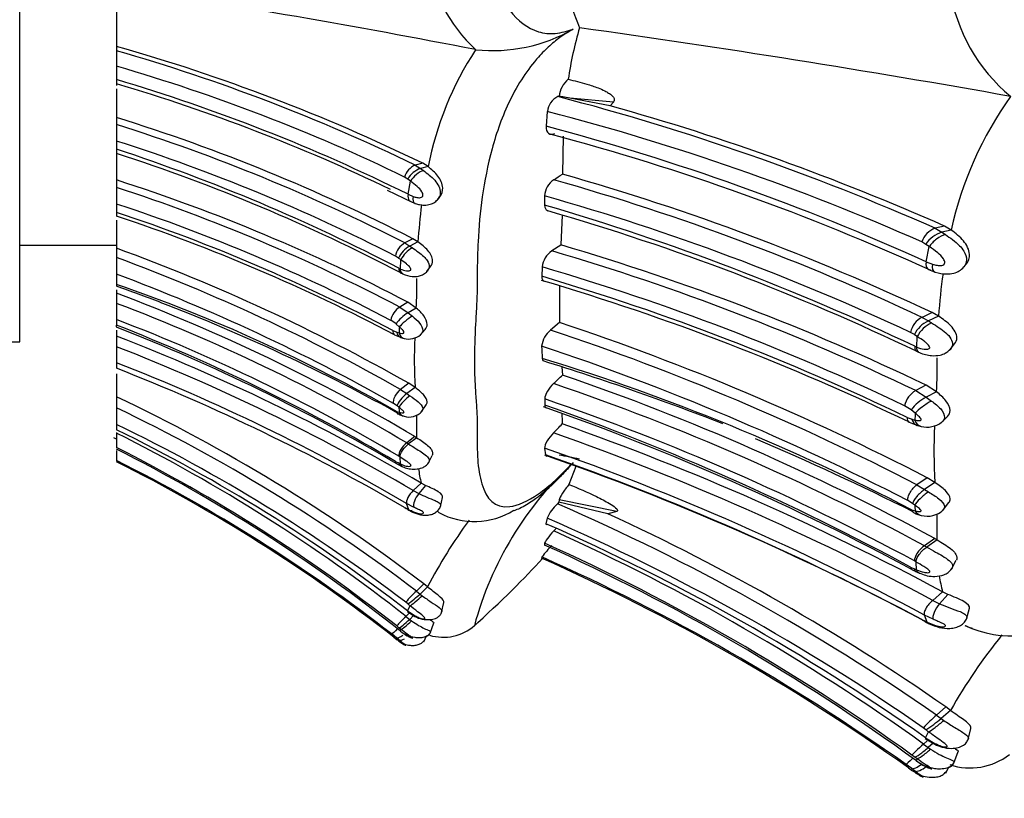
# Model space of a CAD drawing. Units: millimetres. Extents: x 0 to 778, y 0 to 1164.
# Drawn here: x 679 to 704, y 794 to 814 of the extents above; entities that cross this region are included whole.
import ezdxf
from ezdxf import colors
from ezdxf.entities.mleader import LeaderData, LeaderLine
from ezdxf.math import Vec2, Vec3

# ---------------------------------------------------------------- set-up
doc = ezdxf.new("R2010")
doc.units = ezdxf.units.MM
doc.layers.add('DV5_Défaut', color=7, linetype='Continuous')
doc.layers.add('Défaut', color=7, linetype='Continuous')

# ---------------------------------------------------------------- blocks, each defined once
blk = doc.blocks.new('_DOT')
at = {"color": 0}
blk.add_line((0, 0), (-1, 0), dxfattribs=at)
at = {"color": 0, "const_width": 0.333}
blk.add_lwpolyline([(-0.1665, 0, 1), (0.1665, 0, 1)], format="xyb", close=True, dxfattribs=at)
blk = doc.blocks.new('SE4')
at = {"layer": 'DV5_Défaut', "color": 7, "linetype": 'Continuous'}
for p, q in [((678.791, 805.938), (678.791, 837.938)), ((681.291, 815.093), (681.291, 813.573)), ((681.291, 813.573), (681.291, 813.46)), ((681.291, 813.46), (681.291, 813.059)), ((690.567, 813.488), (690.569, 813.487)), ((681.291, 813.059), (681.291, 812.715)), ((681.291, 812.716), (681.291, 812.563)), ((681.291, 812.476), (681.291, 811.735)), ((692.723, 812.286), (692.69, 812.275)), ((693, 812.235), (692.723, 812.286)), ((694.126, 812.134), (693, 812.235)), ((694.042, 812.037), (693, 812.235)), ((694.126, 812.134), (694.041, 812.036)), ((692.42, 811.89), (692.389, 811.508)), ((681.291, 811.735), (681.291, 811.551)), ((681.291, 811.551), (681.291, 811.125)), ((681.291, 811.125), (681.291, 810.915)), ((692.832, 811.256), (692.812, 810.271)), ((681.291, 810.915), (681.291, 810.809)), ((681.291, 810.807), (681.291, 810.124)), ((689.201, 810.554), (689.008, 810.505)), ((689.34, 810.465), (689.201, 810.554)), ((689.008, 810.505), (689.146, 810.416)), ((689.34, 810.465), (689.146, 810.416)), ((689.146, 810.416), (689.219, 810.365)), ((681.291, 810.121), (681.291, 809.926)), ((688.816, 810.143), (688.734, 810.197)), ((688.886, 810.09), (688.816, 810.143)), ((688.823, 809.751), (688.886, 810.09)), ((681.291, 809.926), (681.291, 809.5)), ((688.282, 809.859), (688.927, 809.548)), ((688.823, 809.751), (688.956, 809.694)), ((688.872, 809.576), (688.998, 809.521)), ((689.59, 809.617), (689.638, 809.684)), ((692.349, 809.708), (692.351, 809.471)), ((681.291, 809.5), (681.291, 809.283)), ((681.291, 809.283), (681.291, 809.188)), ((681.291, 809.08), (681.291, 808.357)), ((692.8, 809.211), (692.765, 808.443)), ((702.679, 808.928), (702.437, 808.872)), ((702.437, 808.872), (702.609, 808.77)), ((702.852, 808.826), (702.61, 808.77)), ((702.61, 808.77), (702.702, 808.711)), ((702.852, 808.826), (702.679, 808.928)), ((688.949, 808.6), (688.739, 808.493)), ((689.079, 808.519), (688.868, 808.411)), ((689.079, 808.519), (688.949, 808.6)), ((702.198, 808.458), (702.094, 808.52)), ((678.791, 808.438), (681.291, 808.438)), ((681.291, 808.359), (681.291, 808.118)), ((688.739, 808.493), (688.868, 808.411)), ((688.868, 808.411), (688.934, 808.368)), ((692.765, 808.44), (692.536, 808.287)), ((702.285, 808.398), (702.197, 808.458)), ((702.206, 808.01), (702.285, 808.398)), ((681.291, 808.119), (681.291, 807.688)), ((688.578, 808.101), (688.498, 808.152)), ((688.628, 807.819), (688.638, 808.059)), ((702.206, 808.01), (702.372, 807.945)), ((688.587, 807.839), (688.628, 807.819)), ((689.31, 807.755), (689.406, 807.887)), ((692.286, 807.875), (692.275, 807.631)), ((702.268, 807.809), (702.437, 807.742)), ((703.171, 807.864), (703.244, 807.955)), ((681.291, 807.688), (681.291, 807.424)), ((681.291, 807.424), (681.291, 807.374)), ((681.291, 807.281), (681.291, 807.195)), ((692.731, 807.381), (692.734, 806.436)), ((681.291, 807.195), (681.291, 806.932)), ((681.291, 806.932), (681.291, 806.514)), ((688.819, 806.961), (688.607, 806.837)), ((688.607, 806.837), (688.822, 806.685)), ((689.036, 806.809), (688.819, 806.961)), ((689.036, 806.809), (688.823, 806.685)), ((681.291, 806.514), (681.291, 806.372)), ((688.512, 806.4), (688.378, 806.495)), ((688.823, 806.685), (688.933, 806.601)), ((702.363, 806.695), (702.101, 806.572)), ((702.101, 806.572), (702.262, 806.479)), ((702.526, 806.602), (702.262, 806.479)), ((702.262, 806.479), (702.345, 806.43)), ((702.526, 806.602), (702.363, 806.695)), ((681.291, 806.323), (681.291, 806.372)), ((681.291, 806.237), (681.291, 806.087)), ((688.429, 806.23), (688.53, 806.187)), ((688.597, 806.325), (688.512, 806.399)), ((689.139, 806.114), (689.262, 806.254)), ((692.734, 806.439), (692.504, 806.242)), ((681.291, 806.085), (681.291, 805.814)), ((688.471, 806.122), (688.642, 806.049)), ((688.53, 806.188), (688.589, 806.17)), ((688.625, 806.055), (688.721, 806.027)), ((701.9, 806.125), (701.8, 806.183)), ((701.975, 806.076), (701.9, 806.124)), ((701.962, 805.802), (701.975, 806.076)), ((674.291, 805.938), (678.791, 805.938)), ((681.291, 805.814), (681.291, 805.4)), ((701.911, 805.825), (701.962, 805.802)), ((702.826, 805.742), (702.939, 805.884)), ((701.972, 805.687), (702.049, 805.653)), ((681.291, 805.4), (681.291, 805.255)), ((692.798, 805.289), (692.812, 805.081)), ((681.291, 805.111), (681.291, 804.519)), ((688.842, 804.868), (688.63, 804.707)), ((688.63, 804.707), (688.791, 804.601)), ((689.003, 804.761), (688.791, 804.601)), ((689.003, 804.761), (688.842, 804.868)), ((702.201, 804.822), (701.936, 804.68)), ((702.473, 804.648), (702.202, 804.822)), ((681.291, 804.52), (681.291, 804.234)), ((688.791, 804.601), (688.869, 804.547)), ((692.352, 804.464), (692.352, 804.304)), ((701.936, 804.68), (702.205, 804.506)), ((702.473, 804.648), (702.205, 804.506)), ((702.205, 804.506), (702.343, 804.41)), ((681.291, 804.234), (681.291, 803.807)), ((688.54, 804.284), (688.445, 804.35)), ((688.586, 804.249), (688.54, 804.284)), ((689.163, 804.121), (689.29, 804.308)), ((701.817, 804.18), (701.649, 804.288)), ((688.52, 804.143), (688.595, 804.118)), ((688.606, 804.052), (688.718, 804.015)), ((701.714, 803.987), (701.84, 803.937)), ((701.924, 804.095), (701.817, 804.18)), ((701.839, 803.938), (701.914, 803.917)), ((702.603, 803.855), (702.754, 804.013)), ((681.291, 803.807), (681.291, 803.667)), ((701.766, 803.862), (701.98, 803.78)), ((701.959, 803.786), (702.079, 803.754)), ((681.291, 803.593), (681.291, 803.581)), ((681.291, 803.581), (681.291, 803.21)), ((689.001, 803.491), (688.787, 803.33)), ((689.049, 803.461), (688.835, 803.301)), ((689.002, 803.49), (689.049, 803.461)), ((688.787, 803.33), (688.835, 803.301)), ((692.349, 803.195), (692.371, 803.022)), ((681.291, 803.133), (681.291, 802.873)), ((688.619, 802.961), (688.581, 802.985)), ((688.625, 802.783), (688.619, 802.961)), ((689.343, 802.795), (689.442, 803.002)), ((688.502, 802.846), (688.572, 802.809)), ((693.154, 802.721), (692.978, 802.253)), ((702.229, 802.429), (701.965, 802.246)), ((702.431, 802.307), (702.229, 802.429)), ((689.161, 802.288), (688.957, 802.094)), ((689.273, 802.229), (689.1, 802.018)), ((689.273, 802.229), (689.161, 802.288)), ((701.965, 802.246), (702.166, 802.124)), ((702.431, 802.307), (702.166, 802.124)), ((688.957, 802.094), (689.1, 802.018)), ((689.657, 801.672), (689.716, 801.914)), ((702.166, 802.124), (702.263, 802.063)), ((688.735, 801.659), (688.791, 801.629)), ((688.965, 801.668), (688.785, 801.762)), ((688.845, 801.599), (688.785, 801.762)), ((692.718, 801.793), (692.68, 801.754)), ((692.725, 801.854), (692.718, 801.793)), ((693.986, 801.496), (692.718, 801.793)), ((694.213, 801.556), (692.725, 801.854)), ((701.852, 801.762), (701.733, 801.837)), ((701.91, 801.722), (701.852, 801.762)), ((702.63, 801.574), (702.789, 801.789)), ((694.213, 801.556), (693.985, 801.496)), ((701.827, 801.601), (701.921, 801.573)), ((701.935, 801.497), (702.076, 801.455)), ((692.412, 801.384), (692.383, 801.239)), ((692.35, 800.736), (692.351, 800.688)), ((702.428, 800.856), (702.161, 800.672)), ((702.161, 800.672), (702.221, 800.638)), ((702.488, 800.821), (702.221, 800.638)), ((702.429, 800.855), (702.488, 800.821)), ((692.283, 800.381), (692.273, 800.349)), ((701.951, 800.25), (701.903, 800.278)), ((701.959, 800.046), (701.951, 800.25)), ((702.86, 800.066), (702.981, 800.3)), ((701.804, 800.119), (701.892, 800.076)), ((689.232, 799.685), (689.038, 799.5)), ((689.327, 799.608), (689.232, 799.685)), ((689.038, 799.5), (689.132, 799.423)), ((689.327, 799.608), (689.132, 799.423)), ((689.132, 799.423), (689.187, 799.38)), ((702.629, 799.48), (702.374, 799.259)), ((702.768, 799.414), (702.553, 799.173)), ((702.768, 799.414), (702.629, 799.48)), ((688.819, 799.168), (688.764, 799.213)), ((688.811, 798.988), (688.874, 799.121)), ((689.688, 798.944), (689.747, 799.201)), ((702.374, 799.259), (702.553, 799.173)), ((688.862, 798.934), (688.769, 798.846)), ((688.804, 798.973), (688.998, 798.844)), ((688.811, 798.988), (689.003, 798.862)), ((688.966, 798.865), (688.865, 798.769)), ((702.234, 798.694), (702.159, 798.88)), ((702.384, 798.772), (702.159, 798.88)), ((703.248, 798.776), (703.322, 799.054)), ((688.588, 798.55), (688.529, 798.598)), ((688.769, 798.846), (688.865, 798.769)), ((688.865, 798.769), (688.914, 798.731)), ((689.394, 798.413), (689.486, 798.676)), ((702.096, 798.762), (702.166, 798.727)), ((688.523, 798.291), (688.409, 798.383)), ((688.636, 798.511), (688.588, 798.55)), ((688.626, 798.463), (688.636, 798.511)), ((689.227, 798.191), (689.297, 798.343)), ((688.459, 798.306), (688.54, 798.243)), ((688.595, 798.231), (688.523, 798.291)), ((702.717, 796.506), (702.475, 796.295)), ((702.836, 796.417), (702.592, 796.207)), ((702.836, 796.417), (702.717, 796.506)), ((702.475, 796.295), (702.592, 796.207)), ((702.592, 796.207), (702.661, 796.157)), ((702.201, 795.915), (702.132, 795.967)), ((702.191, 795.71), (702.27, 795.862)), ((703.289, 795.662), (703.361, 795.953)), ((702.231, 795.628), (702.139, 795.547)), ((702.139, 795.547), (702.258, 795.459)), ((702.182, 795.692), (702.425, 795.545)), ((702.191, 795.71), (702.431, 795.565)), ((702.385, 795.569), (702.258, 795.459)), ((702.258, 795.459), (702.32, 795.416)), ((702.92, 795.053), (703.035, 795.354)), ((701.913, 795.209), (701.839, 795.264)), ((701.972, 795.164), (701.913, 795.209)), ((701.96, 795.109), (701.972, 795.164)), ((701.831, 794.913), (701.688, 795.018)), ((701.751, 794.93), (701.853, 794.857)), ((701.921, 794.844), (701.83, 794.913)), ((702.71, 794.799), (702.793, 794.961))]:
    blk.add_line(p, q, dxfattribs=at)
for centre, radius, start, end in [((693.268, 816.425), 3.989, 187.2863, 227.4321), ((697.355, 815.826), 4.469, 188.5408, 203.3783), ((648.763, 599.533), 218.001, 78.94428, 81.41881), ((707.222, 815.719), 4.455, 188.505, 230.511), ((691.007, 817.656), 4.192, 264.0006, 299.7592), ((702.184, 811.391), 9.319, 163.403, 171.7891), ((651.369, 515.023), 301.948, 79.88735, 82.02659), ((668.133, 767.225), 48.179, 64.0694, 74.1512), ((668.045, 767.301), 48.021, 64.1163, 73.9878), ((697.807, 808.787), 8.632, 147.0059, 168.792), ((668.089, 767.616), 47.322, 64.1341, 73.8001), ((667.838, 767.494), 47.18, 63.591, 73.4332), ((667.808, 767.103), 47.459, 64.3237, 73.4953), ((693.393, 812.202), 0.676, 129.7706, 172.9063), ((692.89, 811.848), 0.471, 115.0873, 174.9495), ((676.662, 750.707), 63.62, 66.09989, 75.40826), ((712.052, 806.808), 9.418, 144.4752, 167.6281), ((676.599, 750.898), 63.01, 66.13305, 75.4582), ((676.992, 751.116), 63.262, 66.04342, 74.36404), ((667.266, 766.551), 47.31, 62.7216, 72.7555), ((667.115, 766.423), 47.302, 62.7967, 72.561), ((676.359, 751.003), 62.592, 65.61067, 75.16171), ((667.129, 766.576), 46.746, 62.7979, 72.3651), ((676.443, 750.998), 62.406, 65.48501, 75.09603), ((666.796, 766.056), 47.04, 62.3363, 72.0539), ((666.201, 764.942), 48.386, 62.4423, 71.8286), ((689.183, 810.073), 0.466, 111.9906, 164.5343), ((689.329, 809.859), 0.586, 108.2292, 151.0324), ((666.812, 765.089), 47.303, 62.2743, 72.1765), ((692.893, 809.677), 0.545, 124.5051, 176.7268), ((681.603, 827.62), 20.655, 302.1165, 302.8647), ((675.536, 749.962), 62.533, 64.86093, 74.17939), ((675.804, 750.309), 62.327, 64.77866, 74.16495), ((666.832, 765.479), 46.74, 62.2326, 71.98), ((675.511, 750.146), 61.897, 64.86703, 74.21501), ((666.818, 765.517), 46.303, 62.2495, 71.7858), ((666.464, 764.735), 46.951, 62.1057, 71.5905), ((703.112, 807.665), 14.059, 172.5912, 176.52), ((674.422, 748.118), 63.919, 64.52939, 73.7103), ((675.134, 749.604), 62.174, 64.42736, 73.84301), ((666.43, 764.425), 47.164, 62.1338, 71.6359), ((702.612, 808.359), 0.542, 108.751, 162.6535), ((702.804, 808.085), 0.712, 105.8625, 148.4028), ((663.977, 760.995), 50.429, 60.4579, 69.9197), ((688.98, 808.067), 0.49, 119.5263, 169.9587), ((689.15, 807.858), 0.621, 116.9617, 156.9136), ((689.254, 807.766), 0.682, 117.9971, 154.5756), ((692.882, 807.794), 0.602, 125.1279, 172.2938), ((675.184, 749.016), 61.758, 64.33085, 73.68255), ((675.264, 748.711), 62.242, 64.35533, 73.66909), ((663.922, 761.149), 50.078, 60.4356, 69.7058), ((696.163, 818.689), 13.024, 234.3853, 234.709), ((675.05, 748.861), 61.479, 64.36382, 73.71902), ((663.748, 760.765), 50.095, 60.4625, 69.5011), ((675.1, 807.453), 13.951, 357.3575, 0.4985), ((674.473, 747.239), 62.858, 64.26034, 73.5527), ((674.643, 747.932), 62.249, 64.22243, 73.54528), ((717.237, 805.622), 14.744, 171.8773, 176.1915), ((667.351, 767.112), 42.654, 60.2448, 70.9244), ((663.733, 756.966), 53.378, 69.5041, 70.7954), ((664.334, 762.023), 48.249, 59.2535, 69.4245), ((664.337, 762.044), 47.983, 59.3657, 69.3087), ((665.327, 762.316), 47.803, 60.7642, 69.0486), ((688.872, 806.411), 0.501, 121.8461, 170.4313), ((664.386, 762.299), 47.337, 59.2609, 69.0761), ((689.221, 805.94), 0.845, 118.1327, 147.0458), ((702.346, 806.072), 0.557, 116.0714, 168.5062), ((702.559, 805.813), 0.729, 114.0354, 154.7086), ((662.879, 759.39), 50.412, 59.3564, 68.5801), ((662.882, 759.594), 50.27, 59.3605, 68.5188), ((757.412, 802.76), 68.907, 177.0337, 177.16328), ((692.904, 805.747), 0.636, 128.9363, 172.5744), ((671.831, 744.099), 65.492, 62.60479, 71.59948), ((671.927, 743.902), 65.906, 62.62752, 71.59718), ((702.697, 805.691), 0.818, 115.4932, 151.9468), ((662.16, 756.396), 53.245, 59.529, 68.9433), ((688.84, 806.487), 0.475, 255.4851, 309.5481), ((701.788, 805.459), 12.804, 177.4169, 183.1273), ((662.102, 756.502), 52.914, 59.4997, 68.7367), ((671.439, 743.253), 65.953, 62.65589, 71.58539), ((711.137, 806.658), 18.883, 182.5164, 183.4871), ((675.833, 751.77), 56.203, 62.4514, 72.9744), ((692.378, 805.51), 0.0885, 179.9667, 225.4611), ((687.911, 805.383), 14.58, 357.1101, 0.545), ((662.153, 756.433), 52.574, 59.5644, 68.6528), ((661.97, 755.755), 53.137, 59.7552, 68.6786), ((671.279, 737.9), 70.746, 68.72082, 72.7008), ((676.957, 821.548), 22.859, 313.1166, 313.9167), ((672.403, 745.584), 62.9, 61.48705, 71.06677), ((672.352, 745.552), 62.664, 61.59553, 71.16759), ((662.136, 764.116), 44.714, 52.7002, 64.6345), ((672.284, 745.688), 62.107, 61.51663, 71.14818), ((702.205, 804.181), 0.566, 118.3555, 169.0948), ((702.641, 803.594), 1.01, 115.5116, 144.5767), ((662.102, 764.125), 44.463, 52.7136, 64.4331), ((712.815, 805.712), 24.273, 183.4551, 183.7637), ((670.355, 741.673), 66.329, 61.60645, 70.65677), ((670.658, 742.544), 65.459, 61.58798, 70.64534), ((688.845, 804.45), 0.453, 253.7196, 317.2996), ((682.179, 803.766), 6.873, 358.4711, 2.3096), ((698.999, 804.105), 6.202, 180.2313, 182.6529), ((773.459, 800.04), 71.65, 176.75578, 176.89824), ((662.089, 764.198), 44.018, 52.6995, 64.1371), ((682.597, 813.619), 14.151, 314.849, 316.1575), ((669.776, 738.35), 69.399, 61.74607, 70.62122), ((702.228, 804.37), 0.634, 256.353, 306.4703), ((715.788, 803.105), 13.381, 177.1749, 183.4202), ((661.538, 763.706), 44.364, 63.5577, 63.6537), ((661.958, 764.216), 43.934, 52.3228, 63.893), ((661.779, 764.487), 43.693, 51.8488, 63.4756), ((681.923, 803.584), 7.127, 359.0128, 359.9931), ((669.631, 738.385), 69.122, 61.72523, 70.61175), ((667.684, 733.12), 76.492, 63.45628, 66.81392), ((661.79, 764.616), 43.24, 51.8022, 63.1936), ((669.609, 738.187), 68.871, 61.79465, 70.71976), ((661.945, 764.944), 42.841, 51.4831, 63.1558), ((669.422, 737.168), 69.723, 62.05016, 70.79732), ((669.385, 737.307), 69.619, 61.97476, 70.72063), ((685.969, 766.589), 37.044, 78.6667, 79.4853), ((662.025, 764.447), 42.986, 52.1376, 63.3725), ((661.864, 764.211), 43.241, 52.0445, 63.3022), ((689.148, 803.801), 1.183, 239.7428, 243.7231), ((684.655, 794.696), 9.009, 63.8485, 64.2261), ((689.148, 803.801), 1.183, 244.8346, 245.2839), ((693.011, 803.189), 3.954, 187.6271, 193.1858), ((699.033, 796.335), 8.795, 132.5285, 165.0634), ((692.282, 808.936), 7.614, 245.3036, 248.7502), ((693.527, 800.858), 1.233, 133.3987, 154.7358), ((670.068, 749.662), 56.788, 55.2034, 66.5351), ((727.171, 803.39), 25.316, 183.7776, 184.1159), ((681.792, 788.561), 14.824, 61.5886, 61.827), ((689.713, 803.232), 1.852, 242.5689, 242.8381), ((690.67, 804.909), 3.782, 241.4122, 241.4649), ((690.538, 803.213), 1.917, 241.3817, 302.1543), ((670.266, 749.856), 56.827, 55.1769, 65.33), ((702.234, 802.035), 0.601, 254.7063, 313.6298), ((695.309, 801.17), 7.184, 358.3281, 2.5257), ((701.095, 793.475), 13.271, 143.7177, 152.4775), ((669.875, 749.85), 56.102, 54.8285, 66.3463), ((669.982, 749.71), 56.332, 55.1991, 66.5361), ((674.6, 817.308), 24.242, 317.8913, 318.092), ((669.743, 750.363), 55.598, 54.36, 65.7425), ((695.042, 800.962), 7.447, 358.9203, 359.9924), ((694.715, 798.602), 3.013, 136.4039, 143.824), ((669.695, 750.493), 55.115, 54.3226, 65.7287), ((669.972, 751.077), 54.425, 54.0059, 65.7211), ((669.908, 750.208), 54.935, 54.6557, 65.9657), ((669.747, 749.963), 55.193, 54.5602, 65.9126), ((702.59, 801.398), 1.536, 241.952, 245.696), ((697.15, 789.335), 11.741, 65.8237, 66.1801), ((702.877, 801.904), 2.116, 244.9926, 247.3923), ((706.656, 800.514), 4.158, 188.5225, 194.3867), ((691.112, 797.252), 3.059, 132.6895, 140.1287), ((686.918, 801.813), 3.257, 305.7085, 312.8131), ((712.879, 827.366), 37.068, 229.5274, 229.6385), ((706.435, 808.406), 10.016, 247.1976, 250.4313), ((704.403, 801.124), 2.783, 244.5418, 307.585), ((689.733, 799.54), 1.233, 253.2911, 310.9193), ((693.742, 781.524), 19.155, 63.6836, 63.91), ((715.912, 788.954), 15.056, 141.3028, 150.2859), ((677.554, 783.747), 18.188, 52.6596, 52.8404), ((685.004, 799.67), 3.869, 337.7974, 338.1625), ((704.959, 793.366), 3.84, 130.302, 137.3835), ((699.839, 799.483), 4.279, 303.5034, 310.0375), ((730.207, 831.814), 45.531, 232.0416, 232.1507), ((703.343, 796.582), 1.652, 251.4722, 307.7195), ((688.951, 776.24), 22.651, 55.1035, 55.2794), ((698.015, 796.556), 4.265, 335.946, 336.3297)]:
    blk.add_arc(centre, radius, start, end, dxfattribs=at)
for centre, major_axis, ratio, start_param, end_param in [((689.087, 810.15), (0.221, 0.202), 0.395348, 0.62276, 2.249928), ((689.135, 809.773), (0.139, 0.252), 0.493374, 2.145371, 3.226634), ((702.536, 808.466), (0.28, 0.227), 0.390189, 0.663953, 2.291121), ((688.801, 807.958), (0.177, 0.232), 0.528579, 2.449354, 3.036065), ((702.596, 808.035), (0.182, 0.283), 0.514938, 2.198647, 3.280703), ((688.801, 807.958), (0.177, 0.232), 0.528579, 3.036065, 3.455096), ((688.811, 806.451), (0.239, 0.186), 0.181981, 0.902167, 2.51936), ((688.642, 806.359), (0.177, 0.232), 0.511196, 2.482511, 3.219355), ((688.743, 806.315), (0.122, 0.258), 0.703612, 2.383157, 3.227269), ((688.803, 806.297), (0.105, 0.263), 0.744455, 2.341811, 3.256002), ((702.179, 805.961), (0.231, 0.258), 0.537631, 2.514957, 2.896652), ((702.179, 805.961), (0.231, 0.258), 0.537631, 2.896652, 3.294542), ((688.754, 804.448), (0.207, 0.214), 0.300229, 1.09716, 2.682441), ((688.8, 804.413), (0.219, 0.204), 0.195857, 1.076358, 2.682075), ((702.191, 804.239), (0.299, 0.212), 0.177323, 0.918097, 2.53529), ((688.809, 804.284), (0.125, 0.256), 0.801171, 2.58999, 3.306645), ((701.979, 804.133), (0.23, 0.259), 0.520073, 2.544342, 3.281446), ((702.106, 804.084), (0.177, 0.282), 0.738482, 2.496944, 3.341389), ((702.181, 804.063), (0.162, 0.287), 0.787835, 2.471571, 3.388329), ((688.796, 803.151), (0.189, 0.225), 0.464173, 1.105965, 2.697704), ((689.137, 801.887), (0.152, 0.246), 0.366927, 1.245351, 2.848811), ((702.119, 801.95), (0.26, 0.242), 0.299696, 1.126707, 2.711987), ((702.178, 801.909), (0.274, 0.232), 0.193805, 1.094387, 2.700104), ((688.992, 801.837), (0.181, 0.23), 0.588969, 2.967741, 3.770469), ((689.047, 801.807), (0.181, 0.229), 0.583531, 2.96657, 3.464119), ((702.188, 801.762), (0.204, 0.264), 0.834226, 2.78952, 3.512947), ((702.172, 800.467), (0.242, 0.252), 0.468709, 1.159115, 2.750853), ((689.075, 799.312), (0.225, 0.199), 0.085767, 3.536609, 5.155232), ((702.599, 799.022), (0.195, 0.279), 0.38016, 1.281102, 2.884562), ((689.172, 799.079), (0.174, 0.235), 0.067957, 2.797433, 3.160541), ((688.743, 798.802), (0.214, 0.208), 0.044123, 1.404274, 2.99892), ((688.802, 798.754), (-0.22, -0.203), 0.107781, 0.163653, 1.757823), ((688.85, 798.715), (-0.221, -0.203), 0.106502, 0.162899, 1.766505), ((702.417, 798.965), (0.239, 0.252), 0.596775, 3.048894, 3.56282), ((702.486, 798.931), (0.239, 0.252), 0.591061, 3.046196, 3.370157), ((688.621, 798.591), (-0.213, -0.209), 0.025082, -1.257195, -0.098803), ((688.736, 798.498), (-0.223, -0.201), 0.261858, 0.142205, 1.135264), ((688.766, 798.445), (0.211, 0.21), 0.182688, 3.073514, 3.657167), ((688.809, 798.437), (0.225, 0.199), 0.295555, 3.289465, 4.112971), ((702.521, 796.08), (0.282, 0.227), 0.084481, 3.544185, 5.162808), ((702.106, 795.497), (0.268, 0.238), 0.043825, 1.408213, 3.002858), ((702.643, 795.813), (0.218, 0.268), 0.069476, 2.803431, 3.166405), ((702.18, 795.442), (-0.276, -0.232), 0.106554, 0.173291, 1.767461), ((702.24, 795.397), (-0.276, -0.231), 0.105267, 0.172416, 1.776023), ((701.954, 795.255), (-0.266, -0.239), 0.024939, -1.216326, -0.096564), ((702.097, 795.149), (-0.28, -0.227), 0.258212, 0.1669, 1.360879), ((702.135, 795.088), (0.265, 0.239), 0.181792, 3.090386, 3.674035), ((702.189, 795.08), (0.283, 0.225), 0.290942, 3.317783, 4.60077)]:
    blk.add_ellipse(centre, major_axis=major_axis, ratio=ratio, start_param=start_param, end_param=end_param, dxfattribs=at)
for points, knots in [([(693.088, 829.858), (692.985, 829.891), (692.781, 829.958), (692.478, 829.975), (691.997, 829.894), (691.426, 829.448), (690.966, 828.42), (690.72, 827.207), (690.632, 826.094), (690.612, 825.327), (690.609, 824.886), (690.612, 824.443), (690.596, 823.891), (690.556, 823.021), (690.534, 822.355), (690.536, 821.469), (690.562, 820.791), (690.602, 819.911), (690.615, 819.36), (690.608, 818.918), (690.607, 818.478), (690.622, 817.717), (690.739, 816.237), (691.165, 814.605), (692.04, 813.939), (692.631, 813.878), (692.934, 813.97), (693.088, 814.017)], [0, 0, 0, 0, 0.022309, 0.043998, 0.065507, 0.129397, 0.187002, 0.254267, 0.316319, 0.347295, 0.36278, 0.378274, 0.409255, 0.440252, 0.500105, 0.501964, 0.563531, 0.594419, 0.62532, 0.64077, 0.656218, 0.687097, 0.74819, 0.871236, 0.934735, 0.966804, 1, 1, 1, 1]), ([(693.088, 814.017), (692.986, 813.958), (692.783, 813.84), (692.481, 813.597), (692, 813.118), (691.409, 812.215), (690.959, 810.921), (690.718, 809.677), (690.632, 808.706), (690.612, 808.065), (690.61, 807.755), (690.611, 807.58), (690.611, 807.319), (690.596, 806.924), (690.556, 806.231), (690.527, 805.568), (690.544, 804.961), (690.572, 804.53), (690.602, 804.114), (690.613, 803.806), (690.61, 803.598), (690.608, 803.46), (690.607, 803.224), (690.622, 802.78), (690.738, 802.02), (691.164, 801.494), (692.041, 801.878), (692.631, 802.347), (692.934, 802.659), (693.088, 802.817)], [0, 0, 0, 0, 0.022122, 0.043761, 0.06537, 0.12904, 0.191653, 0.253833, 0.315863, 0.346752, 0.362199, 0.369928, 0.377657, 0.408563, 0.439487, 0.501161, 0.531989, 0.56292, 0.593866, 0.624801, 0.632536, 0.640272, 0.655744, 0.686641, 0.748009, 0.871172, 0.934796, 0.966889, 1, 1, 1, 1]), ([(692.961, 812.722), (693.121, 812.687), (693.281, 812.647), (693.44, 812.599), (693.538, 812.57), (693.636, 812.537), (693.732, 812.499), (693.789, 812.476), (693.846, 812.451), (693.902, 812.424), (693.936, 812.406), (693.97, 812.388), (694.002, 812.367), (694.035, 812.346), (694.068, 812.323), (694.096, 812.295), (694.106, 812.285), (694.116, 812.274), (694.125, 812.262), (694.133, 812.25), (694.141, 812.237), (694.145, 812.223), (694.148, 812.214), (694.15, 812.205), (694.15, 812.196), (694.151, 812.187), (694.149, 812.178), (694.147, 812.169), (694.143, 812.159), (694.138, 812.15), (694.132, 812.141), (694.13, 812.139), (694.128, 812.137), (694.126, 812.134)], [0, 0, 0, 0, 0.355806, 0.355806, 0.355806, 0.576866, 0.576866, 0.576866, 0.708398, 0.708398, 0.708398, 0.789306, 0.789306, 0.789306, 0.871615, 0.871615, 0.871615, 0.901203, 0.901203, 0.901203, 0.931224, 0.931224, 0.931224, 0.950367, 0.950367, 0.950367, 0.969597, 0.969597, 0.969597, 0.993387, 0.993387, 0.993387, 1, 1, 1, 1]), ([(692.389, 811.508), (692.383, 811.426), (692.407, 811.36), (692.491, 811.294), (692.55, 811.294), (692.61, 811.322)], [0, 0, 0, 0, 0.5, 0.5, 1, 1, 1, 1]), ([(689.219, 810.365), (689.269, 810.327), (689.37, 810.251), (689.557, 810.081), (689.692, 809.846), (689.635, 809.68), (689.603, 809.634)], [0, 0, 0, 0, 0.205489, 0.418274, 0.809176, 1, 1, 1, 1]), ([(689.642, 809.689), (689.695, 809.751), (689.721, 809.834), (689.714, 810.021), (689.662, 810.131), (689.523, 810.312), (689.427, 810.396), (689.34, 810.465)], [0, 0, 0, 0, 0.281806, 0.281806, 0.640903, 0.640903, 1, 1, 1, 1]), ([(688.956, 809.694), (688.987, 809.684), (689.049, 809.665), (689.13, 809.659), (689.184, 809.678), (689.199, 809.7), (689.204, 809.714), (689.212, 809.751), (689.168, 809.846), (689.05, 809.968), (688.946, 810.046), (688.886, 810.09)], [0, 0, 0, 0, 0.129633, 0.260431, 0.323828, 0.3545, 0.36959, 0.384513, 0.502086, 0.715878, 1, 1, 1, 1]), ([(688.823, 809.751), (688.812, 809.691), (688.82, 809.627), (688.861, 809.584), (688.87, 809.577), (688.881, 809.572)], [0, 0, 0, 0, 0.79903, 0.79903, 1, 1, 1, 1]), ([(689.007, 809.517), (689.048, 809.503), (689.12, 809.48), (689.256, 809.468), (689.39, 809.485), (689.519, 809.54), (689.573, 809.6), (689.604, 809.636)], [0, 0, 0, 0, 0.178531, 0.369078, 0.602113, 0.799562, 1, 1, 1, 1]), ([(692.351, 809.471), (692.351, 809.399), (692.378, 809.348), (692.426, 809.326), (692.431, 809.325), (692.435, 809.323)], [0, 0, 0, 0, 0.905886, 0.905886, 1, 1, 1, 1]), ([(703.243, 807.954), (703.3, 808.023), (703.328, 808.112), (703.319, 808.319), (703.255, 808.445), (703.081, 808.651), (702.961, 808.747), (702.852, 808.826)], [0, 0, 0, 0, 0.26793, 0.26793, 0.633965, 0.633965, 1, 1, 1, 1]), ([(689.405, 807.886), (689.439, 807.927), (689.457, 807.979), (689.455, 808.122), (689.405, 808.217), (689.261, 808.381), (689.166, 808.454), (689.079, 808.519)], [0, 0, 0, 0, 0.238253, 0.238253, 0.619127, 0.619127, 1, 1, 1, 1]), ([(702.702, 808.711), (702.763, 808.669), (702.889, 808.583), (703.058, 808.441), (703.198, 808.268), (703.275, 808.066), (703.218, 807.925), (703.178, 807.873)], [0, 0, 0, 0, 0.208197, 0.422468, 0.583586, 0.810629, 1, 1, 1, 1]), ([(688.934, 808.368), (688.987, 808.332), (689.088, 808.264), (689.225, 808.153), (689.338, 808.025), (689.389, 807.871), (689.331, 807.775), (689.295, 807.741), (689.294, 807.741)], [0, 0, 0, 0, 0.217656, 0.413996, 0.574408, 0.803694, 0.997704, 1, 1, 1, 1]), ([(702.372, 807.945), (702.41, 807.934), (702.489, 807.912), (702.589, 807.905), (702.656, 807.927), (702.676, 807.952), (702.683, 807.968), (702.692, 808.01), (702.636, 808.121), (702.489, 808.258), (702.359, 808.347), (702.285, 808.398)], [0, 0, 0, 0, 0.132524, 0.266616, 0.330622, 0.360593, 0.37512, 0.389394, 0.50246, 0.714649, 1, 1, 1, 1]), ([(688.628, 807.819), (688.678, 807.8), (688.753, 807.772), (688.844, 807.768), (688.883, 807.783), (688.894, 807.797), (688.896, 807.805), (688.896, 807.811), (688.889, 807.845), (688.843, 807.898), (688.754, 807.976), (688.686, 808.025), (688.638, 808.059)], [0, 0, 0, 0, 0.255345, 0.382788, 0.445015, 0.475056, 0.482484, 0.489875, 0.504656, 0.64189, 0.749063, 1, 1, 1, 1]), ([(702.206, 808.01), (702.199, 807.975), (702.197, 807.94), (702.209, 807.877), (702.222, 807.849), (702.253, 807.819), (702.265, 807.811), (702.278, 807.805)], [0, 0, 0, 0, 0.3996508, 0.3996508, 0.7998532, 0.7998532, 1, 1, 1, 1]), ([(702.437, 807.742), (702.543, 807.714), (702.693, 807.68), (702.91, 807.706), (703.069, 807.765), (703.139, 807.833), (703.178, 807.873)], [0, 0, 0, 0, 0.373037, 0.608331, 0.803799, 1, 1, 1, 1]), ([(688.682, 807.696), (688.77, 807.661), (688.895, 807.617), (689.077, 807.629), (689.205, 807.67), (689.261, 807.714), (689.296, 807.743)], [0, 0, 0, 0, 0.39458, 0.645112, 0.804471, 1, 1, 1, 1]), ([(689.263, 806.256), (689.297, 806.29), (689.316, 806.337), (689.318, 806.457), (689.284, 806.535), (689.178, 806.679), (689.107, 806.747), (689.036, 806.809)], [0, 0, 0, 0, 0.266681, 0.266681, 0.63334, 0.63334, 1, 1, 1, 1]), ([(688.933, 806.601), (689.001, 806.545), (689.134, 806.436), (689.231, 806.244), (689.172, 806.147), (689.139, 806.117)], [0, 0, 0, 0, 0.38852, 0.753146, 1, 1, 1, 1]), ([(702.939, 805.884), (702.978, 805.93), (702.999, 805.987), (702.996, 806.148), (702.933, 806.257), (702.753, 806.444), (702.635, 806.528), (702.526, 806.602)], [0, 0, 0, 0, 0.231596, 0.231596, 0.615798, 0.615798, 1, 1, 1, 1]), ([(688.589, 806.17), (688.614, 806.164), (688.652, 806.155), (688.694, 806.158), (688.711, 806.167), (688.717, 806.175), (688.717, 806.21), (688.659, 806.267), (688.616, 806.308), (688.597, 806.325)], [0, 0, 0, 0, 0.255747, 0.382649, 0.444847, 0.475431, 0.504978, 0.78286, 1, 1, 1, 1]), ([(702.345, 806.43), (702.411, 806.388), (702.537, 806.31), (702.718, 806.177), (702.857, 806.028), (702.902, 805.866), (702.857, 805.779), (702.83, 805.748)], [0, 0, 0, 0, 0.236075, 0.447937, 0.658197, 0.854403, 1, 1, 1, 1]), ([(701.962, 805.802), (702.025, 805.78), (702.119, 805.748), (702.232, 805.744), (702.28, 805.761), (702.295, 805.777), (702.297, 805.787), (702.298, 805.793), (702.289, 805.833), (702.23, 805.893), (702.12, 805.982), (702.035, 806.037), (701.975, 806.076)], [0, 0, 0, 0, 0.258129, 0.386856, 0.448637, 0.477699, 0.484788, 0.49182, 0.505911, 0.640469, 0.747757, 1, 1, 1, 1]), ([(702.039, 805.657), (702.012, 805.669), (701.992, 805.69), (701.967, 805.741), (701.962, 805.771), (701.962, 805.802)], [0, 0, 0, 0, 0.5, 0.5, 1, 1, 1, 1]), ([(702.03, 805.661), (702.142, 805.621), (702.305, 805.569), (702.542, 805.586), (702.716, 805.643), (702.788, 805.709), (702.833, 805.751)], [0, 0, 0, 0, 0.37699, 0.628367, 0.798028, 1, 1, 1, 1]), ([(688.445, 804.35), (688.439, 804.394), (688.453, 804.463), (688.527, 804.602), (688.583, 804.667), (688.63, 804.707)], [0, 0, 0, 0, 0.5, 0.5, 1, 1, 1, 1]), ([(689.291, 804.309), (689.308, 804.332), (689.317, 804.359), (689.315, 804.445), (689.279, 804.511), (689.16, 804.64), (689.08, 804.702), (689.003, 804.761)], [0, 0, 0, 0, 0.2099138, 0.2099138, 0.6049569, 0.6049569, 1, 1, 1, 1]), ([(692.58, 804.862), (692.522, 804.807), (692.465, 804.736), (692.378, 804.589), (692.351, 804.515), (692.352, 804.464)], [0, 0, 0, 0, 0.5, 0.5, 1, 1, 1, 1]), ([(688.869, 804.547), (688.944, 804.497), (689.09, 804.398), (689.224, 804.246), (689.194, 804.164), (689.175, 804.14)], [0, 0, 0, 0, 0.404489, 0.784367, 1, 1, 1, 1]), ([(702.754, 804.013), (702.797, 804.053), (702.822, 804.107), (702.824, 804.245), (702.782, 804.335), (702.65, 804.499), (702.561, 804.577), (702.473, 804.648)], [0, 0, 0, 0, 0.2702001, 0.2702001, 0.6351, 0.6351, 1, 1, 1, 1]), ([(688.595, 804.118), (688.617, 804.113), (688.662, 804.101), (688.719, 804.1), (688.718, 804.125), (688.712, 804.138), (688.694, 804.159), (688.651, 804.198), (688.612, 804.229), (688.586, 804.249)], [0, 0, 0, 0, 0.252586, 0.494769, 0.524216, 0.554799, 0.616836, 0.743712, 1, 1, 1, 1]), ([(702.343, 804.41), (702.428, 804.347), (702.59, 804.227), (702.717, 804), (702.641, 803.89), (702.599, 803.856)], [0, 0, 0, 0, 0.396007, 0.753304, 1, 1, 1, 1]), ([(688.612, 804.049), (688.605, 804.052), (688.582, 804.063), (688.547, 804.09), (688.529, 804.125), (688.52, 804.143)], [0, 0, 0, 0, 0.172791, 0.590325, 1, 1, 1, 1]), ([(701.914, 803.917), (701.945, 803.911), (701.992, 803.901), (702.045, 803.904), (702.066, 803.913), (702.074, 803.923), (702.074, 803.96), (702.005, 804.025), (701.951, 804.071), (701.924, 804.095)], [0, 0, 0, 0, 0.258866, 0.386465, 0.448, 0.477684, 0.505994, 0.745864, 1, 1, 1, 1]), ([(689.049, 803.461), (689.098, 803.429), (689.193, 803.368), (689.335, 803.265), (689.418, 803.174), (689.447, 803.112), (689.456, 803.078), (689.457, 803.043), (689.452, 803.018), (689.445, 803.002)], [0, 0, 0, 0, 0.235766, 0.451464, 0.667388, 0.773198, 0.825778, 0.878242, 1, 1, 1, 1]), ([(692.577, 803.586), (692.517, 803.526), (692.459, 803.452), (692.371, 803.305), (692.345, 803.236), (692.349, 803.195)], [0, 0, 0, 0, 0.5, 0.5, 1, 1, 1, 1]), ([(688.619, 802.961), (688.613, 803.005), (688.636, 803.068), (688.723, 803.199), (688.784, 803.262), (688.835, 803.3)], [0, 0, 0, 0, 0.5, 0.5, 1, 1, 1, 1]), ([(688.835, 803.3), (688.895, 803.263), (689, 803.198), (689.166, 803.096), (689.307, 802.998), (689.38, 802.894), (689.364, 802.833), (689.349, 802.81)], [0, 0, 0, 0, 0.248671, 0.435154, 0.648569, 0.850319, 1, 1, 1, 1]), ([(688.625, 802.783), (688.676, 802.761), (688.747, 802.731), (688.841, 802.717), (688.892, 802.722), (688.899, 802.742), (688.899, 802.746), (688.897, 802.755), (688.883, 802.775), (688.843, 802.812), (688.749, 802.878), (688.671, 802.928), (688.619, 802.961)], [0, 0, 0, 0, 0.252065, 0.352335, 0.496727, 0.504052, 0.511309, 0.525998, 0.556411, 0.618591, 0.745869, 1, 1, 1, 1]), ([(688.625, 802.783), (688.634, 802.757), (688.647, 802.736), (688.666, 802.721), (688.679, 802.711), (688.694, 802.703), (688.71, 802.699)], [0, 0, 0, 0, 0.590081, 0.590081, 0.590081, 1, 1, 1, 1]), ([(688.71, 802.699), (688.76, 802.682), (688.851, 802.653), (689.02, 802.644), (689.166, 802.671), (689.286, 802.733), (689.326, 802.781), (689.351, 802.813)], [0, 0, 0, 0, 0.195905, 0.410243, 0.665873, 0.818073, 1, 1, 1, 1]), ([(693.088, 802.817), (693.078, 802.806), (693.058, 802.784), (693.019, 802.74), (692.949, 802.664), (692.808, 802.512), (692.517, 802.211), (692.149, 801.884), (691.78, 801.665), (691.612, 801.593), (691.564, 801.575)], [0, 0, 0, 0, 0.022526, 0.045076, 0.090243, 0.180798, 0.362472, 0.72961, 0.923344, 1, 1, 1, 1]), ([(689.716, 801.915), (689.716, 801.915), (689.716, 801.916), (689.726, 801.959), (689.686, 802.014), (689.516, 802.122), (689.384, 802.178), (689.273, 802.229)], [0, 0, 0, 0, 0.003425, 0.003425, 0.501713, 0.501713, 1, 1, 1, 1]), ([(692.978, 802.253), (692.916, 802.18), (692.855, 802.098), (692.761, 801.953), (692.729, 801.889), (692.725, 801.854)], [0, 0, 0, 0, 0.5, 0.5, 1, 1, 1, 1]), ([(692.978, 802.253), (693.217, 802.158), (693.455, 802.055), (693.802, 801.886), (693.917, 801.827), (694.083, 801.727), (694.138, 801.692), (694.231, 801.615), (694.254, 801.565), (694.213, 801.556)], [0, 0, 0, 0, 0.5, 0.5, 0.75, 0.75, 0.875, 0.875, 1, 1, 1, 1]), ([(701.733, 801.837), (701.729, 801.862), (701.731, 801.894), (701.75, 801.966), (701.767, 802.006), (701.813, 802.086), (701.842, 802.125), (701.903, 802.194), (701.935, 802.223), (701.965, 802.246)], [0, 0, 0, 0, 0.25, 0.25, 0.5, 0.5, 0.75, 0.75, 1, 1, 1, 1]), ([(702.789, 801.789), (702.812, 801.815), (702.824, 801.846), (702.822, 801.946), (702.776, 802.022), (702.627, 802.169), (702.527, 802.24), (702.431, 802.307)], [0, 0, 0, 0, 0.21507, 0.21507, 0.607535, 0.607535, 1, 1, 1, 1]), ([(688.957, 802.094), (688.907, 802.048), (688.851, 801.979), (688.784, 801.848), (688.775, 801.792), (688.785, 801.762)], [0, 0, 0, 0, 0.5, 0.5, 1, 1, 1, 1]), ([(702.263, 802.063), (702.357, 802.006), (702.534, 801.897), (702.708, 801.719), (702.669, 801.625), (702.645, 801.597)], [0, 0, 0, 0, 0.413651, 0.78744, 1, 1, 1, 1]), ([(688.791, 801.626), (688.785, 801.626), (688.779, 801.627), (688.755, 801.633), (688.743, 801.645), (688.735, 801.659)], [0, 0, 0, 0, 0.226596, 0.226596, 1, 1, 1, 1]), ([(688.845, 801.599), (688.911, 801.568), (689.028, 801.513), (689.164, 801.493), (689.222, 801.506), (689.222, 801.522), (689.219, 801.53), (689.208, 801.545), (689.155, 801.58), (689.066, 801.62), (688.999, 801.652), (688.965, 801.668)], [0, 0, 0, 0, 0.283872, 0.50033, 0.61908, 0.633799, 0.648589, 0.678651, 0.740784, 0.870807, 1, 1, 1, 1]), ([(688.887, 801.565), (688.96, 801.53), (689.085, 801.475), (689.28, 801.452), (689.428, 801.477), (689.532, 801.523), (689.621, 801.597), (689.648, 801.657), (689.662, 801.693)], [0, 0, 0, 0, 0.244029, 0.489496, 0.617153, 0.743861, 0.870468, 1, 1, 1, 1]), ([(689.522, 801.84), (689.559, 801.82), (689.628, 801.784), (689.666, 801.732), (689.664, 801.703), (689.66, 801.692)], [0, 0, 0, 0, 0.422903, 0.775087, 1, 1, 1, 1]), ([(701.921, 801.573), (701.949, 801.566), (702.004, 801.554), (702.076, 801.551), (702.075, 801.581), (702.067, 801.595), (702.045, 801.619), (701.991, 801.664), (701.943, 801.699), (701.91, 801.722)], [0, 0, 0, 0, 0.254062, 0.493304, 0.521542, 0.551259, 0.612665, 0.74037, 1, 1, 1, 1]), ([(689.645, 801.515), (689.634, 801.521), (689.613, 801.534), (689.593, 801.548), (689.582, 801.555)], [0, 0, 0, 0, 0.478299, 1, 1, 1, 1]), ([(701.943, 801.494), (701.934, 801.497), (701.905, 801.509), (701.862, 801.54), (701.839, 801.581), (701.827, 801.601)], [0, 0, 0, 0, 0.177433, 0.595529, 1, 1, 1, 1]), ([(692.585, 801.052), (692.525, 800.986), (692.466, 800.916), (692.377, 800.797), (692.349, 800.751), (692.35, 800.736)], [0, 0, 0, 0, 0.5, 0.5, 1, 1, 1, 1]), ([(701.951, 800.25), (701.943, 800.277), (701.95, 800.306), (701.978, 800.372), (701.999, 800.409), (702.054, 800.484), (702.087, 800.522), (702.154, 800.588), (702.189, 800.616), (702.221, 800.638)], [0, 0, 0, 0, 0.25, 0.25, 0.5, 0.5, 0.75, 0.75, 1, 1, 1, 1]), ([(702.221, 800.638), (702.296, 800.595), (702.428, 800.52), (702.634, 800.405), (702.807, 800.295), (702.903, 800.174), (702.881, 800.103), (702.863, 800.077)], [0, 0, 0, 0, 0.253842, 0.444792, 0.660152, 0.8563, 1, 1, 1, 1]), ([(702.488, 800.821), (702.55, 800.785), (702.668, 800.715), (702.844, 800.599), (702.949, 800.495), (702.987, 800.423), (702.997, 800.384), (702.999, 800.345), (702.993, 800.317), (702.985, 800.299)], [0, 0, 0, 0, 0.243458, 0.46531, 0.681604, 0.785273, 0.836438, 0.887386, 1, 1, 1, 1]), ([(701.959, 800.046), (702.022, 800.022), (702.117, 799.984), (702.233, 799.972), (702.301, 799.979), (702.301, 800.012), (702.281, 800.038), (702.23, 800.081), (702.113, 800.155), (702.016, 800.212), (701.951, 800.25)], [0, 0, 0, 0, 0.253385, 0.378611, 0.496244, 0.523999, 0.553337, 0.615075, 0.743472, 1, 1, 1, 1]), ([(701.804, 800.119), (701.807, 800.095), (701.816, 800.075), (701.841, 800.052), (701.853, 800.045), (701.867, 800.042)], [0, 0, 0, 0, 0.631931, 0.631931, 1, 1, 1, 1]), ([(701.892, 800.076), (701.901, 800.05), (701.916, 800.026), (701.952, 799.997), (701.97, 799.989), (701.989, 799.983)], [0, 0, 0, 0, 0.60923, 0.60923, 1, 1, 1, 1]), ([(701.959, 800.046), (701.969, 800.017), (701.987, 799.993), (702.01, 799.976), (702.026, 799.964), (702.044, 799.955), (702.065, 799.95)], [0, 0, 0, 0, 0.590059, 0.590059, 0.590059, 1, 1, 1, 1]), ([(702.065, 799.95), (702.125, 799.928), (702.234, 799.891), (702.446, 799.868), (702.631, 799.9), (702.783, 799.979), (702.834, 800.041), (702.865, 800.079)], [0, 0, 0, 0, 0.205878, 0.429265, 0.696936, 0.843039, 1, 1, 1, 1]), ([(689.187, 799.38), (689.265, 799.323), (689.422, 799.209), (689.638, 799.079), (689.702, 799.005), (689.695, 798.972)], [0, 0, 0, 0, 0.3375879, 0.6854653, 1, 1, 1, 1]), ([(689.747, 799.201), (689.749, 799.21), (689.749, 799.219), (689.738, 799.274), (689.68, 799.329), (689.522, 799.453), (689.42, 799.526), (689.327, 799.608)], [0, 0, 0, 0, 0.095148, 0.095148, 0.547574, 0.547574, 1, 1, 1, 1]), ([(703.322, 799.054), (703.323, 799.054), (703.323, 799.055), (703.335, 799.105), (703.285, 799.167), (703.072, 799.291), (702.907, 799.355), (702.768, 799.414)], [0, 0, 0, 0, 0.006935, 0.006935, 0.503467, 0.503467, 1, 1, 1, 1]), ([(689.003, 798.862), (689.037, 798.844), (689.105, 798.809), (689.196, 798.779), (689.252, 798.78), (689.261, 798.807), (689.193, 798.873), (689.057, 798.975), (688.94, 799.068), (688.874, 799.121)], [0, 0, 0, 0, 0.130144, 0.260624, 0.322335, 0.381102, 0.50009, 0.717316, 1, 1, 1, 1]), ([(702.374, 799.259), (702.342, 799.233), (702.309, 799.2), (702.248, 799.129), (702.22, 799.09), (702.178, 799.016), (702.164, 798.98), (702.152, 798.921), (702.153, 798.897), (702.159, 798.88)], [0, 0, 0, 0, 0.25, 0.25, 0.5, 0.5, 0.75, 0.75, 1, 1, 1, 1]), ([(688.998, 798.844), (689.064, 798.814), (689.152, 798.775), (689.304, 798.76), (689.437, 798.765), (689.556, 798.796), (689.635, 798.854), (689.677, 798.914), (689.69, 798.953), (689.695, 798.972)], [0, 0, 0, 0, 0.24591, 0.375391, 0.530364, 0.709705, 0.84114, 0.934095, 1, 1, 1, 1]), ([(703.08, 798.968), (703.126, 798.946), (703.21, 798.907), (703.26, 798.846), (703.257, 798.813), (703.252, 798.8)], [0, 0, 0, 0, 0.43178, 0.780736, 1, 1, 1, 1]), ([(688.914, 798.731), (688.974, 798.69), (689.084, 798.614), (689.248, 798.531), (689.376, 798.476), (689.409, 798.451), (689.404, 798.442)], [0, 0, 0, 0, 0.281787, 0.518246, 0.768476, 1, 1, 1, 1]), ([(689.384, 798.763), (689.444, 798.724), (689.49, 798.696), (689.487, 798.678), (689.486, 798.677)], [0, 0, 0, 0, 0.9089146, 1, 1, 1, 1]), ([(702.166, 798.724), (702.158, 798.725), (702.151, 798.726), (702.122, 798.733), (702.106, 798.746), (702.096, 798.762)], [0, 0, 0, 0, 0.229059, 0.229059, 1, 1, 1, 1]), ([(702.234, 798.694), (702.316, 798.658), (702.461, 798.596), (702.63, 798.572), (702.705, 798.586), (702.705, 798.606), (702.702, 798.614), (702.686, 798.633), (702.62, 798.672), (702.51, 798.718), (702.426, 798.754), (702.384, 798.772)], [0, 0, 0, 0, 0.285453, 0.501208, 0.616026, 0.630021, 0.644115, 0.673073, 0.735039, 0.868016, 1, 1, 1, 1]), ([(702.286, 798.654), (702.378, 798.615), (702.535, 798.552), (702.777, 798.525), (702.962, 798.554), (703.093, 798.606), (703.182, 798.674), (703.234, 798.745), (703.247, 798.78), (703.255, 798.801)], [0, 0, 0, 0, 0.245612, 0.495344, 0.624914, 0.751748, 0.875855, 0.937362, 1, 1, 1, 1]), ([(703.399, 798.532), (703.392, 798.534), (703.331, 798.553), (703.275, 798.576), (703.227, 798.601)], [0, 0, 0, 0, 0.1179721, 1, 1, 1, 1]), ([(688.624, 798.464), (688.683, 798.421), (688.77, 798.358), (688.876, 798.305), (688.922, 798.287), (688.938, 798.284), (688.941, 798.285), (688.937, 798.294), (688.881, 798.332), (688.776, 798.402), (688.692, 798.468), (688.636, 798.511)], [0, 0, 0, 0, 0.253648, 0.381161, 0.443432, 0.473642, 0.488468, 0.503287, 0.623584, 0.748062, 1, 1, 1, 1]), ([(688.626, 798.463), (688.685, 798.422), (688.79, 798.352), (688.966, 798.303), (689.124, 798.294), (689.248, 798.312), (689.353, 798.361), (689.386, 798.412), (689.403, 798.44)], [0, 0, 0, 0, 0.216885, 0.444133, 0.580275, 0.729834, 0.874238, 1, 1, 1, 1]), ([(689.291, 798.324), (689.314, 798.335), (689.349, 798.356), (689.386, 798.394), (689.398, 798.419), (689.405, 798.433)], [0, 0, 0, 0, 0.44565, 0.742754, 1, 1, 1, 1]), ([(688.586, 798.208), (688.619, 798.184), (688.669, 798.147), (688.727, 798.114), (688.751, 798.102), (688.759, 798.099), (688.761, 798.099), (688.761, 798.099), (688.756, 798.107), (688.684, 798.158), (688.625, 798.206), (688.595, 798.231)], [0, 0, 0, 0, 0.255641, 0.3826, 0.444812, 0.475414, 0.490307, 0.497713, 0.505219, 0.747798, 1, 1, 1, 1]), ([(688.601, 798.198), (688.643, 798.173), (688.722, 798.126), (688.857, 798.097), (688.982, 798.095), (689.084, 798.112), (689.175, 798.152), (689.212, 798.194), (689.232, 798.217)], [0, 0, 0, 0, 0.192518, 0.418511, 0.559573, 0.713386, 0.864325, 1, 1, 1, 1]), ([(703.361, 795.953), (703.364, 795.963), (703.364, 795.974), (703.35, 796.036), (703.277, 796.099), (703.08, 796.24), (702.952, 796.325), (702.836, 796.417)], [0, 0, 0, 0, 0.092875, 0.092875, 0.546437, 0.546437, 1, 1, 1, 1]), ([(702.661, 796.157), (702.758, 796.093), (702.953, 795.963), (703.219, 795.817), (703.304, 795.73), (703.296, 795.693)], [0, 0, 0, 0, 0.34607, 0.697815, 1, 1, 1, 1]), ([(702.431, 795.565), (702.473, 795.545), (702.559, 795.505), (702.671, 795.471), (702.742, 795.471), (702.754, 795.503), (702.666, 795.579), (702.498, 795.695), (702.352, 795.801), (702.27, 795.862)], [0, 0, 0, 0, 0.133083, 0.26657, 0.327749, 0.38376, 0.499068, 0.715711, 1, 1, 1, 1]), ([(702.425, 795.545), (702.494, 795.513), (702.621, 795.456), (702.838, 795.429), (703.03, 795.447), (703.166, 795.505), (703.259, 795.592), (703.284, 795.658), (703.297, 795.693)], [0, 0, 0, 0, 0.202505, 0.437747, 0.614286, 0.771906, 0.898384, 1, 1, 1, 1]), ([(702.32, 795.416), (702.395, 795.369), (702.533, 795.282), (702.735, 795.188), (702.894, 795.126), (702.937, 795.097), (702.933, 795.086)], [0, 0, 0, 0, 0.288569, 0.529952, 0.780232, 1, 1, 1, 1]), ([(702.932, 795.44), (702.945, 795.433), (703.005, 795.399), (703.038, 795.371), (703.036, 795.355), (703.035, 795.354)], [0, 0, 0, 0, 0.175339, 0.906653, 1, 1, 1, 1]), ([(701.958, 795.111), (702.032, 795.061), (702.14, 794.99), (702.271, 794.929), (702.329, 794.909), (702.349, 794.905), (702.354, 794.906), (702.348, 794.917), (702.277, 794.96), (702.147, 795.04), (702.042, 795.115), (701.972, 795.164)], [0, 0, 0, 0, 0.256034, 0.384888, 0.446858, 0.476163, 0.490282, 0.504354, 0.622103, 0.746763, 1, 1, 1, 1]), ([(701.96, 795.109), (702.035, 795.06), (702.168, 794.977), (702.389, 794.915), (702.584, 794.904), (702.74, 794.926), (702.847, 794.977), (702.906, 795.035), (702.922, 795.066), (702.931, 795.083)], [0, 0, 0, 0, 0.220284, 0.45195, 0.5938, 0.74569, 0.886589, 0.947683, 1, 1, 1, 1]), ([(702.789, 794.943), (702.813, 794.953), (702.856, 794.977), (702.899, 795.017), (702.916, 795.044), (702.922, 795.053)], [0, 0, 0, 0, 0.419498, 0.802579, 1, 1, 1, 1]), ([(701.91, 794.818), (701.952, 794.79), (702.014, 794.749), (702.086, 794.711), (702.116, 794.697), (702.127, 794.693), (702.129, 794.693), (702.129, 794.694), (702.125, 794.699), (702.088, 794.725), (702.017, 794.773), (701.961, 794.815), (701.921, 794.844)], [0, 0, 0, 0, 0.257793, 0.385272, 0.446775, 0.476428, 0.490662, 0.497714, 0.504868, 0.640482, 0.747202, 1, 1, 1, 1]), ([(701.928, 794.807), (701.983, 794.777), (702.085, 794.722), (702.255, 794.689), (702.411, 794.686), (702.537, 794.706), (702.646, 794.752), (702.692, 794.801), (702.716, 794.828)], [0, 0, 0, 0, 0.196801, 0.429847, 0.575638, 0.730378, 0.876524, 1, 1, 1, 1])]:
    blk.add_open_spline(points, degree=3, knots=knots, dxfattribs=at)
for points in [[(688.689, 807.692), (688.647, 807.713), (688.627, 807.765), (688.628, 807.819)], [(692.275, 807.632), (692.273, 807.562), (692.299, 807.516), (692.343, 807.503)], [(692.352, 804.304), (692.351, 804.268), (692.364, 804.245), (692.387, 804.236)], [(692.372, 803.022), (692.375, 803.001), (692.387, 802.991), (692.405, 802.989)], [(688.502, 802.846), (688.505, 802.814), (688.522, 802.788), (688.552, 802.779)], [(688.572, 802.809), (688.585, 802.763), (688.622, 802.727), (688.677, 802.723)], [(692.383, 801.239), (692.379, 801.215), (692.394, 801.211), (692.421, 801.225)], [(690.487, 798.56), (691.24, 799.243), (691.842, 799.836), (692.294, 800.339)], [(688.811, 798.988), (688.806, 798.978), (688.805, 798.972), (688.809, 798.97)], [(702.191, 795.71), (702.185, 795.698), (702.183, 795.69), (702.188, 795.688)]]:
    blk.add_open_spline(points, degree=3, dxfattribs=at)

msp = doc.modelspace()

# ---------------------------------------------------------------- block references
at = {"layer": 'Défaut'}
msp.add_blockref('SE4', (0, 0), dxfattribs=at)

# ---------------------------------------------------------------- leaders
at = {"layer": 'Défaut', "color": 7, "linetype": 'Continuous'}
ml = msp.add_multileader_mtext('Standard', dxfattribs=at)
ml.set_content('{\\pxsm0.9;\\fSolid Edge ISO|b1||i0||c0|p34;\\W1.;19/05/2016\\P}', color=256)
ml.set_leader_properties()
ml.set_arrow_properties(name='DOT')
ml.build(insert=Vec2(0, 0))
ml.multileader.update_dxf_attribs({"leader_type": 0, "dogleg_length": 0, "arrow_head_size": 12})
ctx = ml.context
ctx.base_point, ctx.char_height, ctx.arrow_head_size, ctx.landing_gap_size = Vec3(656.602, 1156.973), 12, 12, 4.2
notes = []
notes.append((ctx, [(0, (0, 0, 0), (0, 0), (1, 0), 1, [])]))
ctx.mtext.insert = Vec3(658.602, 1163.093)
for ctx, leaders in notes:
    for number, flags, end, landing, length, lines in leaders:
        leader = LeaderData()
        leader.index, (leader.has_last_leader_line, leader.has_dogleg_vector, leader.attachment_direction) = number, flags
        leader.last_leader_point, leader.dogleg_vector, leader.dogleg_length = Vec3(end), Vec3(landing), length
        for number, points, colour, breaks in lines:
            line = LeaderLine()
            line.index, line.vertices, line.color, line.breaks = number, Vec3.list(points), colors.encode_raw_color(colour), breaks
            leader.lines.append(line)
        ctx.leaders.append(leader)

doc.saveas('drawing.dxf')
